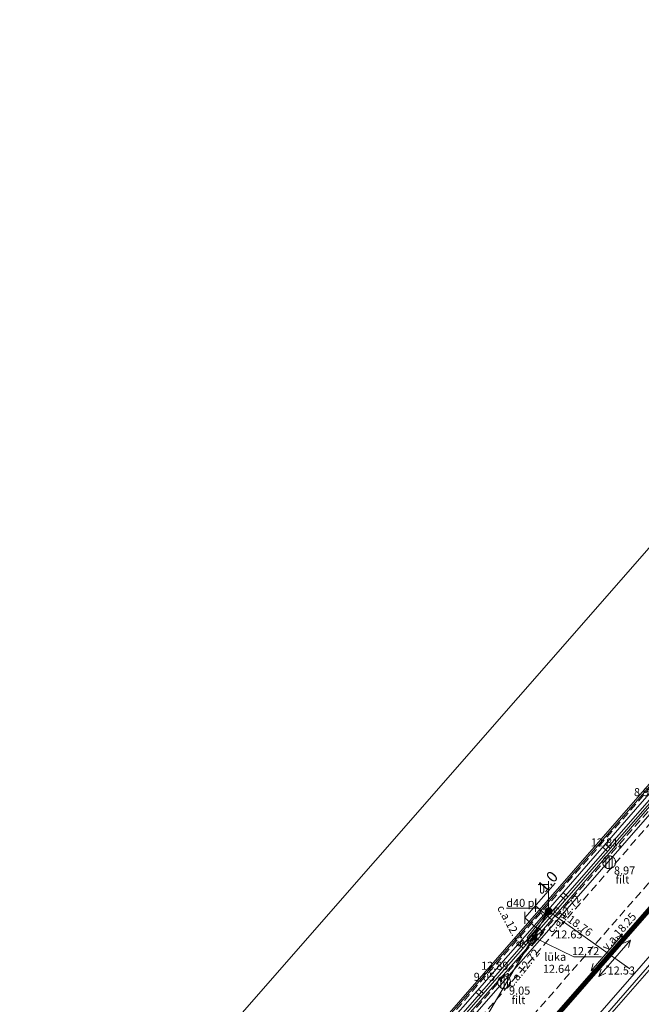
# Model space of a CAD drawing. Units: metres. Extents: x 506629 to 508262, y 309337 to 310432.
# Drawn here: x 507545 to 507584, y 310236 to 310298 of the extents above; entities that cross this region are included whole.
import ezdxf
from ezdxf.enums import TextEntityAlignment as Align

# ---------------------------------------------------------------- set-up
doc = ezdxf.new("R2010")
doc.units = ezdxf.units.M
doc.header["$MEASUREMENT"] = 0
for name, pattern in [('ADTI_0', [1000.001, 1000, -0.001]), ('ADTI_2', [0.75, 0.5, -0.25]), ('DGN Style 2', [9.568672, 5.741203, -3.827469])]:
    doc.linetypes.add(name, pattern=pattern)
for name, color, linetype, lineweight, true_color in [('APGR_SARK_####_####_#', 1, 'ADTI_0', 13, 0xff0000), ('APGS_ACRL_####_####_#', 7, 'ACRL', 0, 0xfe005e), ('APGS_ACRL_####_TKST_#', 7, 'ADTI_0', 0, 0xfe005e), ('APGS_DETV_####_####_#', 7, 'ADTI_0', 0, 0xfe005e), ('APGS_ELEM_####_####_#', 7, 'ADTI_0', 0, 0xfe005e), ('APGS_ELEM_####_TKST_#', 7, 'ADTI_0', 0, 0xfe005e), ('APGS_VADP_ZSPR_####_I', 7, 'APGS_VADP_ZSPR', 0, 0xfe005e), ('BUVE_BDET_####_####_#', 7, 'ADTI_0', 0, 0x009696), ('CELI_CAPM_####_####_#', 7, 'ADTI_2', 13, 0xd200d2), ('CELI_CMAL_####_####_#', 7, 'ADTI_2', 0, 0xd200d2), ('LKAN_ELEM_####_####_#', 7, 'ADTI_0', 13, 0x965c00), ('LKAN_ELEM_PAST_TKST_#', 7, 'ADTI_0', 0, 0x965c00), ('NORB_MARG_MMET_####_#', 7, 'NORB_MARG_MMET', 0, 0x009696), ('RELJ_AATZ_####_TKST_#', 7, 'ADTI_0', 0, 0xffffff), ('RELJ_ELEM_####_####_#', 7, 'ADTI_0', 13, 0xffffff), ('SAKK_KKAN_####_####_#', 5, 'SAKK_KKAN', 0, 0x0000ff), ('SAKT_VADP_OPTK_####_#', 7, 'SAKT_VADP_OPTK', 0, 0x00f0f0), ('TILT_PRCJ_####_####_#', 1, 'ADTI_2', 0, 0xff0000), ('TILT_TKAP_####_####_#', 1, 'ADTI_0', 13, 0xff0000), ('TTRC_DETV_####_####_#', 7, 'ADTI_0', 0, 0xf000f0), ('TTRC_ELEM_####_####_#', 7, 'ADTI_0', 0, 0xf000f0), ('TTRC_ELEM_####_TKST_#', 7, 'ADTI_0', 0, 0xf000f0), ('TTRC_VADV_KTKL_####_#', 7, 'ADTI_0', 0, 0xf000f0)]:
    doc.layers.add(name, color=color, linetype=linetype, lineweight=lineweight, true_color=true_color)
doc.layers.add('Level 33', color=7, linetype='CONTINUOUS', lineweight=0)
doc.styles.add('Style-font001', font='font001.shx')
doc.styles.add('Tahoma_05_CB', font='tahoma.ttf', dxfattribs={"height": 0.5})
doc.styles.add('Tahoma_05_LB', font='tahoma.ttf', dxfattribs={"height": 0.5})
doc.styles.add('Tahoma_05_LT', font='tahoma.ttf', dxfattribs={"height": 0.5})
doc.linetypes.add('ACRL', pattern='A,-0.1,[7,dgnlstyle.shx,S=0.001587,R=0,X=0,Y=0],-0.1', length=0.2)
doc.linetypes.add('APGS_VADP_ZSPR', pattern='A,2,-0.45,[10,dgnlstyle.shx,S=0.000795238,R=0,X=0,Y=0],-0.45,2', length=4.9)
doc.linetypes.add('NORB_MARG_MMET', pattern='A,1.55,[11,dgnlstyle.shx,S=0.003175,R=0,X=0,Y=0],1.55', length=3.1)
doc.linetypes.add('SAKK_KKAN', pattern='A,5,-0.5,[9,dgnlstyle.shx,S=0.005857,R=0,X=0,Y=0],-0.5,5', length=11)
doc.linetypes.add('SAKT_VADP_OPTK', pattern='A,1.5,-0.8,1.5,-0.45,[3,dgnlstyle.shx,S=0.003968,R=0,X=0,Y=0],-0.45', length=4.7)

# ---------------------------------------------------------------- blocks, each defined once
blk = doc.blocks.new('APLAMP')
at = {"layer": 'APGS_ELEM_####_####_#', "color": 240, "linetype": 'ADTI_0', "lineweight": 0, "ltscale": 0.7, "true_color": 0xfe005e}
for p, q in [((0, 0), (0, 1.883)), ((0, 1.667), (-0.635, 1.662)), ((-0.5, 1.663), (-0.5, 1.271)), ((-0.29, 1.665), (-0.29, 1.271))]:
    blk.add_line(p, q, dxfattribs=at)
blk.add_circle((0, 0), 0.09, dxfattribs=at)
at = {"layer": 'APGS_ELEM_####_####_#', "color": 240, "linetype": 'ADTI_0', "lineweight": 0, "ltscale": 0.7, "true_color": 0xfe005e, "extrusion": (0, 0, -1)}
blk.add_ellipse((-0.395, 1.271), major_axis=(0, -0.151), ratio=0.695971, start_param=4.712389, end_param=7.853982, dxfattribs=at)
blk = doc.blocks.new('APSUZM_6')
at = {"layer": 'APGS_ELEM_####_####_#', "color": 240, "linetype": 'ADTI_0', "lineweight": 0, "ltscale": 1.12, "true_color": 0xfe005e}
blk.add_solid([(-0.32, 0), (0, 0.2), (0, -0.2), (0.32, 0)], dxfattribs=at)
blk = doc.blocks.new('AGULIJA_1')
at = {"layer": 'LKAN_ELEM_####_####_#', "color": 34, "linetype": 'ADTI_0', "lineweight": 13, "ltscale": 0.7, "true_color": 0x965c00}
for p, q in [((-0.2, -0.346), (-0.2, 0.346)), ((0, -0.4), (0, 0.4)), ((0.2, -0.346), (0.2, 0.346))]:
    blk.add_line(p, q, dxfattribs=at)
blk.add_circle((0, 0), 0.4, dxfattribs=at)
blk = doc.blocks.new('TRMST')
at = {"layer": 'TTRC_ELEM_####_####_#', "linetype": 'ADTI_0', "lineweight": 13, "ltscale": 0.7, "true_color": 0xf000f0}
h = blk.add_hatch(color=6, dxfattribs=at)
edge = h.paths.add_edge_path()
edge.add_arc((0, 0), 0.25, 0, 360)
blk = doc.blocks.new('TRGVADI')
at = {"layer": 'TTRC_ELEM_####_####_#', "color": 6, "linetype": 'ADTI_0', "lineweight": 0, "ltscale": 0.7, "true_color": 0xf000f0}
for points in [[(-1.5, 0), (-1.064, 0.2)], [(-1.064, -0.2), (-1.5, 0)], [(-1.5, 0), (1.5, 0)], [(1.5, 0), (1.064, 0.2)], [(1.064, -0.2), (1.5, 0)]]:
    blk.add_lwpolyline(points, dxfattribs=at)
blk = doc.blocks.new('PKT_4')
at = {"layer": 'RELJ_ELEM_####_####_#', "color": 7, "linetype": 'ADTI_0', "lineweight": 13, "ltscale": 0.7, "true_color": 0xffffff}
blk.add_circle((0, 0), 0.05, dxfattribs=at)
blk = doc.blocks.new('PKT')
at = {"layer": 'RELJ_ELEM_####_####_#', "color": 7, "linetype": 'ADTI_0', "lineweight": 13, "ltscale": 0.7, "true_color": 0xffffff}
blk.add_circle((0, 0), 0.05, dxfattribs=at)

msp = doc.modelspace()

# ---------------------------------------------------------------- linework, layer by layer
at = {"layer": 'APGR_SARK_####_####_#'}
msp.add_line((507675.593, 310368.725), (507363.32, 310011.944), dxfattribs=at)
at = {"layer": 'APGS_ACRL_####_####_#', "flags": 128}
for points in [[(507577.819, 310240.772), (507588.415, 310253.034), (507596.945, 310262.627)], [(507577.084, 310240.205), (507576.947, 310240.429), (507578.281, 310242.059)], [(507558.247, 310218.374), (507568.669, 310230.397), (507577.209, 310240.044)]]:
    msp.add_lwpolyline(points, dxfattribs=at)
at = {"layer": 'APGS_ACRL_####_TKST_#'}
msp.add_lwpolyline([(507575.664, 310242.261), (507577.677, 310242.261), (507577.929, 310241.777)], dxfattribs=at)
at = {"layer": 'APGS_DETV_####_####_#'}
for p, q in [((507577.655, 310241.018), (507576.931, 310240.181)), ((507577.973, 310240.744), (507577.655, 310241.018)), ((507577.249, 310239.906), (507577.973, 310240.744)), ((507576.931, 310240.181), (507577.249, 310239.906))]:
    msp.add_line(p, q, dxfattribs=at)
at = {"layer": 'APGS_ELEM_####_TKST_#'}
msp.add_lwpolyline([(507581.593, 310239.218), (507579.859, 310239.218), (507577.389, 310240.427)], dxfattribs=at)
at = {"layer": 'APGS_VADP_ZSPR_####_I'}
for p, q in [((507689.883, 310362.886), (507499.999, 310145.572)), ((507689.905, 310362.867), (507500.769, 310146.408)), ((507689.928, 310362.847), (507500.792, 310146.388)), ((507689.951, 310362.828), (507500.814, 310146.368)), ((507689.974, 310362.808), (507500.837, 310146.348)), ((507689.997, 310362.789), (507500.859, 310146.329)), ((507690.02, 310362.77), (507500.882, 310146.309)), ((507690.043, 310362.75), (507500.905, 310146.289)), ((507690.065, 310362.731), (507500.927, 310146.269))]:
    msp.add_line(p, q, dxfattribs=at)
at = {"layer": 'APGS_VADP_ZSPR_####_I', "flags": 128}
for points in [[(507577.819, 310240.772), (507588.415, 310253.034), (507596.945, 310262.627)], [(507577.084, 310240.205), (507576.947, 310240.429), (507578.281, 310242.059)], [(507577.422, 310240.435), (507577.084, 310240.205)], [(507577.209, 310240.044), (507577.422, 310240.435), (507577.819, 310240.772)], [(507558.247, 310218.374), (507568.669, 310230.397), (507577.209, 310240.044)]]:
    msp.add_lwpolyline(points, dxfattribs=at)
at = {"layer": 'BUVE_BDET_####_####_#'}
for p, q in [((507581.964, 310245.781), (507581.663, 310246.044)), ((507582.129, 310245.969), (507581.828, 310246.232)), ((507579.334, 310242.767), (507579.033, 310243.03)), ((507579.498, 310242.956), (507579.197, 310243.219)), ((507576.863, 310239.945), (507576.563, 310240.209)), ((507576.698, 310239.757), (507576.398, 310240.021)), ((507574.223, 310236.94), (507573.923, 310237.204)), ((507574.058, 310236.752), (507573.758, 310237.016))]:
    msp.add_line(p, q, dxfattribs=at)
for points in [[(507704.152, 310386.183), (507682.757, 310361.846), (507676.179, 310354.314), (507669.617, 310346.771), (507663.067, 310339.279), (507656.506, 310331.807), (507649.938, 310324.284), (507643.398, 310316.75), (507636.765, 310309.149), (507630.248, 310301.704), (507623.694, 310294.194), (507617.139, 310286.687), (507610.582, 310279.169), (507603.941, 310271.61), (507597.421, 310264.092), (507590.842, 310256.539), (507584.278, 310249.04), (507577.698, 310241.501), (507571.113, 310234.007), (507564.612, 310226.533), (507558.039, 310219.059), (507551.435, 310211.515), (507544.889, 310203.992)], [(507704.45, 310385.917), (507683.057, 310361.582), (507676.481, 310354.052), (507669.919, 310346.509), (507663.367, 310339.015), (507656.806, 310331.543), (507650.24, 310324.022), (507643.7, 310316.488), (507637.067, 310308.885), (507630.55, 310301.44), (507623.996, 310293.93), (507617.441, 310286.423), (507610.882, 310278.905), (507604.243, 310271.346), (507597.723, 310263.83), (507591.144, 310256.275), (507584.58, 310248.776), (507577.998, 310241.237), (507571.415, 310233.743), (507564.914, 310226.269), (507558.339, 310218.795), (507551.737, 310211.251), (507545.191, 310203.73)]]:
    msp.add_lwpolyline(points, dxfattribs=at)
at = {"layer": 'CELI_CAPM_####_####_#', "flags": 128}
msp.add_lwpolyline([(507499.999, 310150.708), (507509.854, 310161.989), (507529.689, 310184.701), (507549.779, 310207.673), (507569.404, 310230.12), (507589.779, 310253.442), (507606.172, 310272.203), (507623, 310291.434), (507640.465, 310311.421), (507657.013, 310330.353), (507672.041, 310347.533), (507690.032, 310368.131), (507705.632, 310385.972), (507712.071, 310393.309)], dxfattribs=at)
at = {"layer": 'CELI_CMAL_####_####_#'}
msp.add_line((507549.105, 310207.827), (507704, 310384.9), dxfattribs=at)
at = {"layer": 'Level 33', "color": 230, "linetype": 'Continuous', "lineweight": 0}
for p, q in [((507578.706, 310243.811), (507576.819, 310241.651)), ((507577.477, 310242.779), (507577.477, 310242.029)), ((507576.819, 310242.026), (507576.819, 310241.276))]:
    msp.add_line(p, q, dxfattribs=at)
at = {"layer": 'Level 33', "color": 230, "linetype": 'DGN Style 2', "lineweight": 0}
for p, q in [((507577.477, 310242.404), (507578.469, 310241.537)), ((507576.819, 310241.651), (507577.572, 310240.993))]:
    msp.add_line(p, q, dxfattribs=at)
at = {"layer": 'NORB_MARG_MMET_####_#'}
for p, q in [((507499.999, 310153.084), (507708.429, 310391.552)), ((507499.999, 310152.239), (507703.962, 310385.632))]:
    msp.add_line(p, q, dxfattribs=at)
at = {"layer": 'NORB_MARG_MMET_####_#', "flags": 128}
msp.add_lwpolyline([(507499.999, 310151.305), (507509.558, 310162.248), (507529.393, 310184.96), (507549.483, 310207.932), (507569.108, 310230.379), (507589.483, 310253.701), (507605.876, 310272.462), (507622.704, 310291.693), (507640.169, 310311.68), (507656.717, 310330.612), (507671.745, 310347.792), (507689.736, 310368.39), (507705.336, 310386.231), (507711.779, 310393.606), (507716.782, 310399.878), (507739.489, 310432.198)], dxfattribs=at)
at = {"layer": 'SAKK_KKAN_####_####_#', "flags": 128}
msp.add_lwpolyline([(507711.252, 310384.15), (507705.496, 310377.566), (507699.741, 310370.983), (507691.432, 310361.478), (507595.715, 310251.988), (507499.999, 310142.498)], dxfattribs=at)
at = {"layer": 'SAKT_VADP_OPTK_####_#'}
for p, q in [((507691.582, 310361.301), (507499.999, 310141.831)), ((507499.999, 310141.589), (507691.746, 310361.108))]:
    msp.add_line(p, q, dxfattribs=at)
at = {"layer": 'TILT_PRCJ_####_####_#'}
for points in [[(507499.999, 310152.923), (507703.719, 310386.037)], [(507706.917, 310383.886), (507499.999, 310147.076)]]:
    msp.add_lwpolyline(points, dxfattribs=at)
at = {"layer": 'TILT_TKAP_####_####_#'}
msp.add_lwpolyline([(507499.999, 310153.236), (507708.354, 310391.618)], dxfattribs=at)
at = {"layer": 'TTRC_DETV_####_####_#'}
msp.add_lwpolyline([(507578.293, 310242.055), (507583.346, 310238.467)], dxfattribs=at)
at = {"layer": 'TTRC_VADV_KTKL_####_#'}
msp.add_lwpolyline([(507578.293, 310242.055), (507562.741, 310215.741)], dxfattribs=at)

# ---------------------------------------------------------------- block references
at = {"layer": 'APGS_ELEM_####_####_#', "color": 240, "linetype": 'ADTI_0', "lineweight": 0, "ltscale": 0.7, "true_color": 0xfe005e}
msp.add_blockref('APLAMP', (507578.281, 310242.059), dxfattribs=at)
at = {"layer": 'APGS_ELEM_####_####_#', "color": 240, "linetype": 'ADTI_0', "lineweight": 0, "ltscale": 1.12, "true_color": 0xfe005e, "rotation": 53.18499497857209}
msp.add_blockref('APSUZM_6', (507577.422, 310240.435), dxfattribs=at)
at = {"layer": 'LKAN_ELEM_####_####_#', "color": 34, "linetype": 'ADTI_0', "lineweight": 13, "ltscale": 0.7, "true_color": 0x965c00}
for p in [(507582.063, 310245.113), (507575.522, 310237.628)]:
    msp.add_blockref('AGULIJA_1', p, dxfattribs=at)
at = {"layer": 'RELJ_ELEM_####_####_#', "color": 7, "linetype": 'ADTI_0', "lineweight": 13, "ltscale": 0.7, "true_color": 0xffffff}
for name, p in [('PKT', (507582.727, 310246.102)), ('PKT', (507579.179, 310241.315)), ('PKT', (507581.971, 310238.616)), ('PKT_4', (507575.336, 310237.724)), ('PKT', (507575.737, 310238.124))]:
    msp.add_blockref(name, p, dxfattribs=at)
at = {"layer": 'TTRC_ELEM_####_####_#', "color": 6, "linetype": 'ADTI_0', "lineweight": 13, "ltscale": 0.7, "true_color": 0xf000f0}
msp.add_blockref('TRMST', (507578.293, 310242.055), dxfattribs=at)
at = {"layer": 'TTRC_ELEM_####_####_#', "color": 6, "linetype": 'ADTI_0', "lineweight": 0, "ltscale": 0.7, "true_color": 0xf000f0}
for p, rotation in [((507581.922, 310239.478), 228.9484787333406), ((507582.414, 310239.129), 228.9484787368469)]:
    msp.add_blockref('TRGVADI', p, dxfattribs=dict(at, rotation=rotation))

# ---------------------------------------------------------------- texts
at = {"layer": 'APGS_ACRL_####_TKST_#', "insert": (507576.627, 310242.174), "char_height": 0.5, "attachment_point": 8, "line_spacing_factor": 0.6, "style": 'Tahoma_05_CB'}
msp.add_mtext('d40 pl', dxfattribs=at)
at = {"layer": 'APGS_ACRL_####_TKST_#', "char_height": 0.5, "attachment_point": 8, "line_spacing_factor": 0.6, "style": 'Tahoma_05_CB'}
for s, insert, rotation in [(' c.a.12.72', (507579.498, 310241.57), 49.16862), (' c.a.12.78', (507575.561, 310241.025), 298.48716), (' c.a.12.72', (507576.975, 310238.2), 51.52559)]:
    msp.add_mtext(s, dxfattribs=dict(at, insert=insert, rotation=rotation))
at = {"layer": 'APGS_ELEM_####_TKST_#', "style": 'Tahoma_05_LB'}
for s, p in [(' 12.72', (507579.591, 310239.328)), ('lūka', (507578.018, 310238.972)), ('12.64', (507577.934, 310238.223))]:
    msp.add_text(s, height=0.5, dxfattribs=at).set_placement(p)
at = {"layer": 'Level 33', "color": 230, "linetype": 'Continuous', "lineweight": 0, "style": 'Style-font001'}
msp.add_text('1.0', height=0.7, rotation=48.85229, dxfattribs=at).set_placement((507578.502, 310243.681), align=Align.CENTER)
at = {"layer": 'LKAN_ELEM_PAST_TKST_#', "style": 'Tahoma_05_LB'}
for s, p in [('8.97', (507582.365, 310244.35)), ('filt', (507582.465, 310243.787)), ('9.05', (507575.823, 310236.864)), ('filt', (507575.982, 310236.275))]:
    msp.add_text(s, height=0.5, dxfattribs=at).set_placement(p)
at = {"layer": 'RELJ_AATZ_####_TKST_#', "style": 'Tahoma_05_LT'}
for s, p in [(' 12.81', (507580.773, 310246.599)), (' 12.89', (507573.932, 310238.91))]:
    msp.add_text(s, height=0.5, dxfattribs=at).set_placement(p, align=Align.TOP_LEFT)
at = {"layer": 'RELJ_AATZ_####_TKST_#', "char_height": 0.5, "attachment_point": 1, "rotation": 359.93925, "line_spacing_factor": 0.6, "style": 'Tahoma_05_LT'}
for s, insert in [(' 8.94', (507583.459, 310249.735)), (' 9.05', (507573.47, 310238.224))]:
    msp.add_mtext(s, dxfattribs=dict(at, insert=insert))
at = {"layer": 'RELJ_AATZ_####_TKST_#', "char_height": 0.5, "attachment_point": 1, "line_spacing_factor": 0.6, "style": 'Tahoma_05_LT'}
for s, insert in [('12.63', (507578.699, 310240.867)), ('12.53', (507581.971, 310238.616))]:
    msp.add_mtext(s, dxfattribs=dict(at, insert=insert))
at = {"layer": 'TTRC_ELEM_####_TKST_#', "style": 'Tahoma_05_LB'}
for s, rotation, p in [(' c.a.18.76', 324.62246, (507578.38, 310242.177)), ('v.a.18.25', 48.94848, (507581.947, 310239.572))]:
    msp.add_text(s, height=0.5, rotation=rotation, dxfattribs=at).set_placement(p)

doc.saveas('drawing.dxf')
